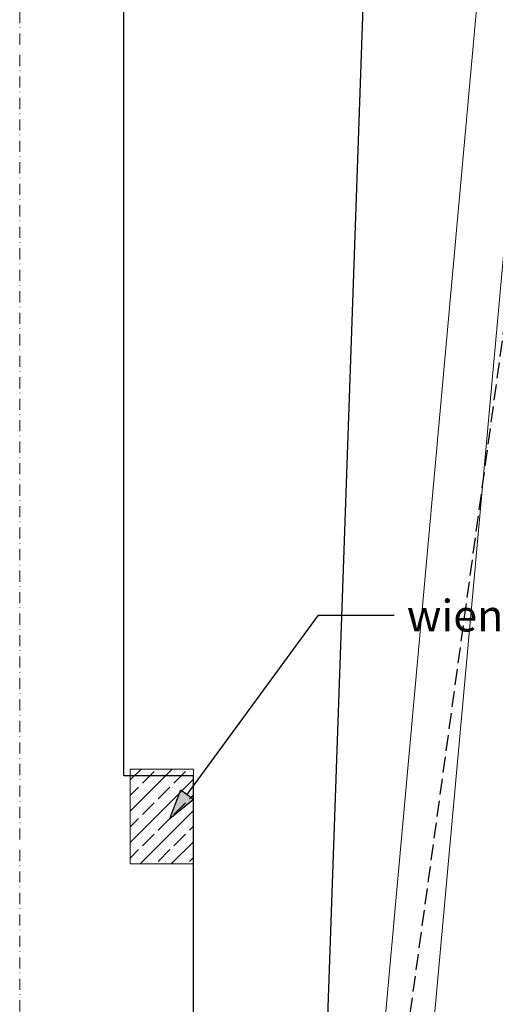
# Model space of a CAD drawing. Extents: x 44 to 3960, y 100 to 2302.
# Drawn here: x 2070 to 2221, y 623 to 935 of the extents above; entities that cross this region are included whole.
import ezdxf
from ezdxf.xclip import XClip

# ---------------------------------------------------------------- set-up
doc = ezdxf.new("R2010")
doc.units = 0
doc.header["$MEASUREMENT"] = 0
doc.header["$XCLIPFRAME"] = 0
for name, pattern in [('Kropki i Kreski', [33.513888, 17.638888, -8.819444, 0, -7.055556]), ('Przerywana długa', [35, 25, -10]), ('Wipeout_Contour', [5000, 0, -5000])]:
    doc.linetypes.add(name, pattern=pattern)
for name, color, linetype in [('0-IST_sciany istniejace wew', 7, 'Continuous'), ('1-SAR_A-Dach', 7, 'Continuous'), ('1-SAR_A-Konstrukcja_BELKI', 7, 'Continuous'), ('1-SAR_A-Opis', 7, 'Continuous'), ('1-SAR_A-Sciany_FC', 7, 'Continuous'), ('1-SAR_A-Sciany_MUR', 7, 'Continuous'), ('Szrafy', 7, 'Continuous')]:
    doc.layers.add(name, color=color, linetype=linetype)
doc.styles.add('GENERATED_STYLE_1', font='txt')

# ---------------------------------------------------------------- blocks, each defined once
blk = doc.blocks.new('Rysunek_1_1', base_point=(10125.32, 2863.33))
at = {"layer": '1-SAR_A-Opis', "linetype": 'Continuous'}
blk.add_hatch(color=256, dxfattribs=at).paths.add_polyline_path([(2117.82, 681.74), (2125.35, 687.8), (2121.31, 690.75)], flags=0)
at = {"layer": 'Szrafy', "linetype": 'Continuous', "ltscale": 0.2}
h = blk.add_hatch(dxfattribs=at)
h.set_pattern_fill('beton_zbrojony_0001', color=256, style=0, pattern_type=2)
h.set_pattern_definition([(45, (10125.3164, 2863.333), (-4.9497475, 4.9497475), []), (45, (10122.8415, 2865.808), (-4.9497475, 4.9497475), [5.25, -1.75])])
h.paths.add_polyline_path([(2105.32, 667.33), (2125.32, 667.33), (2125.32, 697.33), (2105.32, 697.33)], flags=0)
at = {"color": 6, "linetype": 'Kropki i Kreski', "lineweight": 0, "ltscale": 0.2}
blk.add_line((2070.32, 185.23), (2070.32, 2086.6), dxfattribs=at)
at = {"layer": '0-IST_sciany istniejace wew', "linetype": 'Continuous', "ltscale": 0.2}
for p, q in [((2103.32, 695.33), (2103.32, 1013.33)), ((2103.32, 695.33), (2125.32, 695.33)), ((2125.32, 363.33), (2125.32, 695.33))]:
    blk.add_line(p, q, dxfattribs=at)
at = {"layer": '1-SAR_A-Konstrukcja_BELKI', "color": 5, "linetype": 'Continuous', "lineweight": 0, "ltscale": 0.2}
for p, q in [((2125.32, 697.33), (2105.32, 697.33)), ((2105.32, 697.33), (2105.32, 667.33)), ((2125.32, 667.33), (2125.32, 697.33)), ((2105.32, 667.33), (2125.32, 667.33))]:
    blk.add_line(p, q, dxfattribs=at)
at = {"layer": '1-SAR_A-Opis', "linetype": 'Continuous', "ltscale": 0.2}
for p, q in [((2117.82, 681.74), (2121.31, 690.75)), ((2121.31, 690.75), (2125.35, 687.8)), ((2117.82, 681.74), (2125.35, 687.8))]:
    blk.add_line(p, q, dxfattribs=at)
at = {"layer": '1-SAR_A-Sciany_MUR', "linetype": 'Continuous', "ltscale": 0.2}
blk.add_line((2103.32, 695.33), (2125.32, 695.33), dxfattribs=at)
at = {"color": 254, "linetype": 'Wipeout_Contour', "lineweight": 0, "ltscale": 9636.448784}
blk.add_wipeout([(2258.11, 1243.33), (2178.44, 363.33), (2224.63, 363.33), (2279.24, 1243.33)], dxfattribs=at).dxf.layer = '1-SAR_A-Sciany_FC'
at = {"color": 254, "linetype": 'Wipeout_Contour', "lineweight": 0, "ltscale": 9464.951682}
blk.add_wipeout([(2189.57, 1243.33), (2158.84, 363.33), (2162.86, 363.33), (2242.53, 1243.33)], dxfattribs=at).dxf.layer = '1-SAR_A-Sciany_FC'
at = {"layer": '1-SAR_A-Dach', "linetype": 'Przerywana długa', "ltscale": 0.2}
blk.add_line((2158.84, 363.33), (2279.24, 1243.33), dxfattribs=at)
at = {"layer": '1-SAR_A-Opis', "linetype": 'Continuous', "ltscale": 0.2}
for p, q in [((2123.33, 689.28), (2164.86, 746.06)), ((2164.86, 746.06), (2188.85, 746.06))]:
    blk.add_line(p, q, dxfattribs=at)
at = {"layer": '1-SAR_A-Sciany_FC', "linetype": 'Continuous', "ltscale": 0.2}
blk.add_line((2189.57, 1243.33), (2158.84, 363.33), dxfattribs=at)
at = {"layer": '1-SAR_A-Sciany_FC', "color": 190, "linetype": 'Continuous', "lineweight": 0, "ltscale": 0.2}
for p, q in [((2162.68, 361.33), (2242.53, 1243.33)), ((2178.26, 361.33), (2258.11, 1243.33))]:
    blk.add_line(p, q, dxfattribs=at)
at = {"layer": '1-SAR_A-Opis', "linetype": 'Continuous', "insert": (2192.85, 744.63), "char_height": 10, "attachment_point": 4, "style": 'GENERATED_STYLE_1'}
blk.add_mtext('{wieniec wg proj.konstrukcji}', dxfattribs=at)

msp = doc.modelspace()

# ---------------------------------------------------------------- block references
at = {"color": 4, "linetype": 'Continuous', "lineweight": 0, "ltscale": 0.2}
ref = msp.add_blockref('Rysunek_1_1', (10125.32, 2863.33), dxfattribs=at)
XClip(ref).set_block_clipping_path([(200.9242323883, 138.8886517395), (3414.8607631454, 2250.2117558242)])

doc.saveas('drawing.dxf')
